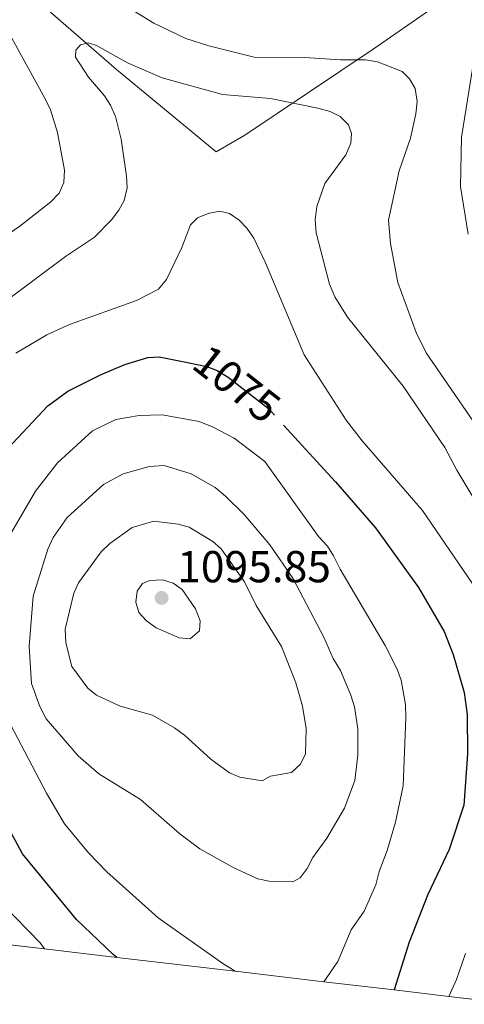
# Model space of a CAD drawing. Units: metres. Extents: x 655986 to 662947, y 697998 to 702781.
# Drawn here: x 659503 to 659603, y 699739 to 699959 of the extents above; entities that cross this region are included whole.
import ezdxf
from ezdxf.enums import TextEntityAlignment as Align

# ---------------------------------------------------------------- set-up
doc = ezdxf.new("R2010")
doc.units = ezdxf.units.M
doc.header["$MEASUREMENT"] = 0
doc.linetypes.add('DGN Style 3', pattern=[108.43716973211009, 77.45512123722149, -30.9820484948886])
doc.linetypes.add('DGN Style 5', pattern=[54.21858486605505, 23.23653637116645, -30.9820484948886])
for name, color, linetype, lineweight in [('Elementos auxiliares', 7, 'Continuous', 5), ('Entidades rústicas y varios', 7, 'Continuous', 5), ('Otros límites administrativos', 7, 'Continuous', 5), ('Relieve y altimetría', 7, 'Continuous', 5), ('Textos de rotulación', 7, 'Continuous', 5)]:
    doc.layers.add(name, color=color, linetype=linetype, lineweight=lineweight)
doc.styles.add('Style-arial', font='arial.shx', dxfattribs={"bigfont": 'arialbig.shx'})
doc.styles.add('Style-Helvetica-Narrow-Oblique', font='txt')

# ---------------------------------------------------------------- blocks, each defined once
blk = doc.blocks.new('5PATER')
at = {"layer": 'Relieve y altimetría', "linetype": 'Continuous', "lineweight": 5}
h = blk.add_hatch(color=250, dxfattribs=at)
edge = h.paths.add_edge_path()
edge.add_ellipse((0, 0), major_axis=(-1.095731442945027, -1.110710700472634), ratio=0.9994222409660319, start_angle=0, end_angle=360)

msp = doc.modelspace()

# ---------------------------------------------------------------- linework, layer by layer
at = {"layer": 'Elementos auxiliares', "color": 250, "linetype": 'Continuous', "lineweight": 5}
msp.add_polyline3d([(659614.5, 699738.9199999999, 1065), (659599.3500000001, 699740.7, 1070), (659587.0900000001, 699742.1300000001, 1075), (659571.3600000001, 699743.98, 1080), (659551.48, 699746.31, 1080), (659524.95, 699749.4199999999, 1075), (659508.78, 699751.3200000001, 1070), (659497.22, 699752.6699999999, 1056.36), (659483, 699754.3400000001, 1058.23), (659479.9099999999, 699754.7, 1058.65)], dxfattribs=at)
at = {"layer": 'Entidades rústicas y varios', "color": 92, "linetype": 'DGN Style 3', "lineweight": 5}
msp.add_polyline3d([(659614.5, 699738.9199999999, 1065), (659599.3500000001, 699740.7, 1070), (659587.0900000001, 699742.1300000001, 1075), (659571.3600000001, 699743.98, 1080), (659551.48, 699746.31, 1080), (659524.95, 699749.4199999999, 1075), (659508.78, 699751.3200000001, 1070), (659497.22, 699752.6699999999, 1056.36)], dxfattribs=at)
at = {"layer": 'Otros límites administrativos', "color": 250, "linetype": 'Continuous', "lineweight": 5, "ltscale": 0.5}
msp.add_polyline3d([(659610.8300000001, 699972.54, 1051.3), (659582.45, 699952.8700000001, 1058.98), (659553.6799999999, 699933.5800000001, 1066.67), (659547.21, 699929.8900000001, 1067.59), (659524.8700000001, 699948.26, 1065.58), (659499.3200000001, 699970.5700000001, 1062.06), (659495.51, 699973.48, 1061.42), (659492.44, 699997.04, 1056.9), (659487.6000000001, 700029.95, 1055.09), (659482.1599999999, 700065.1200000001, 1061.48), (659480.1100000001, 700075.22, 1063.92), (659473.78, 700079.0800000001, 1064.44), (659472.48, 700079.7, 1064.48)], dxfattribs=at)
at = {"layer": 'Relieve y altimetría', "color": 30, "linetype": 'Continuous', "lineweight": 5, "flags": 128}
for points, elevation in [([(659476.71, 699894.45), (659477.9199999999, 699895.96), (659484.4299999999, 699901.6100000001), (659496.4299999999, 699908.6100000001), (659503.24, 699913.2), (659510.21, 699918.6699999999), (659512.02, 699920.5700000001), (659513.0700000001, 699922.95), (659513.27, 699925.78), (659511.6599999999, 699934.1599999999), (659510.1000000001, 699939.25), (659508.8999999999, 699941.75), (659499.3700000001, 699959.0900000001), (659497.96, 699961.1599999999)], 1060), ([(659528.27, 699961.74), (659533.26, 699958.6400000001), (659540.45, 699955.22), (659545.55, 699953.6100000001), (659555.76, 699951.05), (659567.02, 699951), (659575.0700000001, 699950.48), (659580.69, 699950.48), (659583.3600000001, 699949.98), (659588.8899999999, 699947.8700000001), (659590.5700000001, 699946.2), (659591.8, 699944.03), (659592.28, 699941.1000000001), (659592, 699938.3500000001), (659590.75, 699932.8999999999), (659588.25, 699925.6100000001), (659585.8800000001, 699914.5700000001), (659586.29, 699909.3400000001), (659587.97, 699900.6200000001), (659592.03, 699889.3600000001), (659594.3300000001, 699884.8400000001), (659606.51, 699867.1400000001)], 1060), ([(659499.8700000001, 699896.24), (659513.44, 699906.44), (659519.97, 699910.71), (659523.76, 699914.6499999999), (659525.45, 699916.8), (659526.6300000001, 699918.99), (659527.27, 699921.77), (659527.1399999999, 699924.44), (659525.9099999999, 699932.69), (659524.6599999999, 699937.79), (659523.5800000001, 699940.28), (659522.19, 699942.3999999999), (659518.5900000001, 699946.55), (659515.7, 699951.06), (659515.8, 699952.6499999999), (659516.8500000001, 699953.8200000001), (659518.51, 699954.24), (659520.3899999999, 699953.6699999999), (659527.3500000001, 699949.8), (659535.1499999999, 699946.46), (659548.6200000001, 699942.6799999999), (659559.44, 699941.81), (659570.03, 699939.6300000001), (659572.76, 699938.8600000001), (659574.99, 699937.76), (659576.8999999999, 699935.8999999999), (659577.6000000001, 699933.9299999999), (659577.3899999999, 699931.8), (659576.26, 699929.21), (659571.6000000001, 699922.78), (659569.8200000001, 699917.6400000001), (659569.4099999999, 699914.6499999999), (659569.6699999999, 699911.69), (659572.6200000001, 699900.24), (659573.8300000001, 699897.3700000001), (659576.6599999999, 699892.8600000001), (659589.1799999999, 699877.3400000001), (659598.51, 699863.6100000001), (659601.1799999999, 699858.5700000001), (659611.51, 699841.3800000001)], 1065), ([(659605.6599999999, 699954.46), (659602.2, 699933.1100000001), (659602, 699922.1000000001), (659603.72, 699911.4299999999)], 1055), ([(659502.3600000001, 699884.77), (659509.3, 699888.8900000001), (659514.3200000001, 699891.1499999999), (659529.4099999999, 699896.54), (659534.29, 699899.0900000001), (659536.0700000001, 699901.29), (659539.55, 699908.44), (659541.45, 699913.52), (659543.02, 699915.06), (659545.3999999999, 699916.02), (659548.0800000001, 699916.55), (659550.2, 699916.02), (659552.3800000001, 699914.54), (659554.1200000001, 699912.75), (659555.6699999999, 699910.54), (659558.3200000001, 699904.99), (659566.98, 699884.4099999999), (659576.3700000001, 699869.75), (659579.97, 699865.1300000001), (659593.48, 699849.53), (659604.5800000001, 699833.25)], 1070), ([(659501.45, 699844.78), (659506.74, 699853.8600000001), (659511.69, 699860.22), (659519.52, 699867.3600000001), (659524.77, 699869.9099999999), (659529.98, 699870.8), (659535.1399999999, 699870.94), (659543.3899999999, 699869.45), (659546.5800000001, 699868.2), (659551.26, 699865.73), (659558.1100000001, 699860.46), (659570.1300000001, 699843.6699999999), (659572.19, 699841.5), (659573.53, 699839.3900000001), (659574.99, 699836.3900000001), (659585.0900000001, 699819.31), (659587.79, 699813.98), (659588.6799999999, 699811.53), (659589.6399999999, 699806.04), (659589.74, 699803.0900000001), (659589.1399999999, 699787.8200000001), (659587.46, 699779.71), (659585.54, 699773.3500000001), (659583.74, 699768.6599999999), (659582.99, 699765.69), (659580.4199999999, 699759.77), (659577.48, 699755.6200000001), (659574.49, 699748.52), (659571.3600000001, 699743.98)], 1080), ([(659564.4299999999, 699766.3700000001), (659559.0900000001, 699766.52), (659556.56, 699767.03), (659551.2, 699769.48), (659543.5800000001, 699773.72), (659539.0800000001, 699777.1000000001), (659530.29, 699784.77), (659520.94, 699790.51), (659516.27, 699794.54), (659509.0900000001, 699802.8300000001), (659507.7, 699805.6400000001), (659505.8600000001, 699810.81), (659505.3300000001, 699819.04), (659506.23, 699830.3600000001), (659509.47, 699840.8600000001), (659510.6599999999, 699843.49), (659513.8400000001, 699847.96), (659521.95, 699855.3200000001), (659526.4199999999, 699857.75), (659532.21, 699859.4099999999), (659535.6100000001, 699859.5800000001), (659541.6100000001, 699857.73), (659546.99, 699854.6400000001), (659549.29, 699852.71), (659553.47, 699848.6200000001), (659559.23, 699841.8), (659564.3999999999, 699834.3500000001), (659571.3400000001, 699821.1599999999), (659573.44, 699816.3800000001), (659575.0900000001, 699813.6799999999), (659577.3999999999, 699808.1499999999), (659578.23, 699805.5700000001), (659579.02, 699800.6100000001), (659578.97, 699794.69), (659578.31, 699789.0700000001), (659576.01, 699782.8200000001), (659572.06, 699776.1200000001), (659568.8600000001, 699771.8), (659567.6499999999, 699769.31), (659566.04, 699767.21), (659564.4299999999, 699766.3700000001)], 1085), ([(659557.56, 699788.96), (659552.5, 699789.8), (659550.19, 699790.75), (659546, 699793.8400000001), (659540.1000000001, 699799.22), (659537.8899999999, 699800.81), (659532.96, 699803.6599999999), (659525.69, 699805.69), (659520.3899999999, 699808.1400000001), (659518.45, 699809.72), (659514.8800000001, 699814.5800000001), (659513.55, 699819.8800000001), (659513.3800000001, 699822.97), (659515.3200000001, 699831.02), (659516.3899999999, 699833.29), (659521.4299999999, 699840.24), (659523.4299999999, 699842.1400000001), (659528.3800000001, 699845.6799999999), (659533.28, 699847.1000000001), (659538.69, 699846.47), (659541.21, 699845.78), (659546.47, 699842.56), (659548.3400000001, 699840.8999999999), (659553.56, 699833.55), (659556.1799999999, 699828.21), (659561.8400000001, 699819.05), (659565.0900000001, 699810.94), (659566.6000000001, 699805.6699999999), (659567.4099999999, 699800.6699999999), (659567.23, 699794.99), (659566.1100000001, 699792.73), (659564.0900000001, 699790.8600000001), (659559.4299999999, 699789.99), (659557.56, 699788.96)], 1090), ([(659541.4199999999, 699820.77), (659538.9199999999, 699821), (659533.8, 699823.21), (659531.5900000001, 699824.8), (659529.9199999999, 699826.6499999999), (659529.26, 699828.97), (659529.53, 699831.45), (659530.72, 699833.1400000001), (659532.3300000001, 699833.8500000001), (659535.1799999999, 699834.02), (659537.56, 699833.26), (659539.6100000001, 699831.8200000001), (659542.5900000001, 699827.46), (659543.6200000001, 699824.8), (659543.48, 699822.55), (659541.4199999999, 699820.77)], 1095), ([(659551.48, 699746.31), (659548.73, 699748.05), (659534.22, 699758.3200000001), (659522.73, 699768.5900000001), (659518.6200000001, 699772.8800000001), (659513.27, 699779.3200000001), (659509.21, 699786.23), (659500.3400000001, 699803.1799999999)], 1080), ([(659508.78, 699751.3200000001), (659507.75, 699752.71), (659499.6399999999, 699761.04)], 1070), ([(659603.1499999999, 699750.3200000001), (659601.1000000001, 699744.46), (659599.3500000001, 699740.7)], 1070)]:
    msp.add_lwpolyline(points, dxfattribs=dict(at, elevation=elevation))
at = {"layer": 'Relieve y altimetría', "color": 30, "linetype": 'Continuous', "lineweight": 25, "elevation": 1075, "flags": 128}
for points in [[(659524.95, 699749.4199999999), (659524.1200000001, 699750.0700000001), (659515.95, 699757.8999999999), (659503.79, 699772.6300000001), (659497.1000000001, 699784.95), (659491.55, 699797.3600000001), (659489.04, 699805.55), (659488.1300000001, 699811.5700000001), (659488.9299999999, 699825.56), (659491.6200000001, 699844.28), (659494.0700000001, 699852.8500000001), (659496.4299999999, 699857.51), (659499.3300000001, 699862.1200000001), (659509.47, 699872.97), (659514, 699876.25), (659521.3200000001, 699879.9299999999), (659526.76, 699882.24), (659531.9199999999, 699883.81), (659534.4199999999, 699883.95), (659540.8300000001, 699882.6599999999)], [(659562.31, 699868.6699999999), (659573.98, 699855.9199999999), (659582.9199999999, 699845.6300000001), (659592.5900000001, 699832.3), (659598.31, 699822.3900000001), (659600.3400000001, 699817.26), (659602.79, 699808.79), (659603.47, 699803.8200000001), (659603.56, 699794.9299999999), (659602.77, 699783.51), (659599.4299999999, 699773.5700000001), (659594.6699999999, 699763.51), (659590.51, 699752.8200000001), (659587.0900000001, 699742.1300000001)]]:
    msp.add_lwpolyline(points, dxfattribs=at)
at = {"layer": 'Relieve y altimetría', "color": 27, "linetype": 'DGN Style 5', "lineweight": 25, "elevation": 1075, "flags": 128}
msp.add_lwpolyline([(659540.8300000001, 699882.6599999999), (659545.1200000001, 699881.79), (659547.46, 699880.9099999999), (659549.9099999999, 699879.4199999999), (659558.9299999999, 699872.3700000001), (659562.31, 699868.6699999999)], dxfattribs=at)

# ---------------------------------------------------------------- block references
at = {"layer": 'Relieve y altimetría', "color": 250, "linetype": 'Continuous', "lineweight": 5}
msp.add_blockref('5PATER', (659535, 699829.94, 1095.85), dxfattribs=at)

# ---------------------------------------------------------------- texts
at = {"layer": 'Textos de rotulación', "color": 27, "linetype": 'Continuous', "lineweight": 5, "style": 'Style-Helvetica-Narrow-Oblique'}
msp.add_text('1075', height=7.000020000000001, rotation=321.9889429524393, dxfattribs=at).set_placement((659551.8677343056, 699877.894956179, 1075), align=Align.MIDDLE_CENTER)
at = {"layer": 'Textos de rotulación', "color": 250, "linetype": 'Continuous', "lineweight": 5, "style": 'Style-arial'}
msp.add_text('1095.85', height=7.000020000000001, dxfattribs=at).set_placement((659538.5, 699833.44, 1095.85))

doc.saveas('drawing.dxf')
